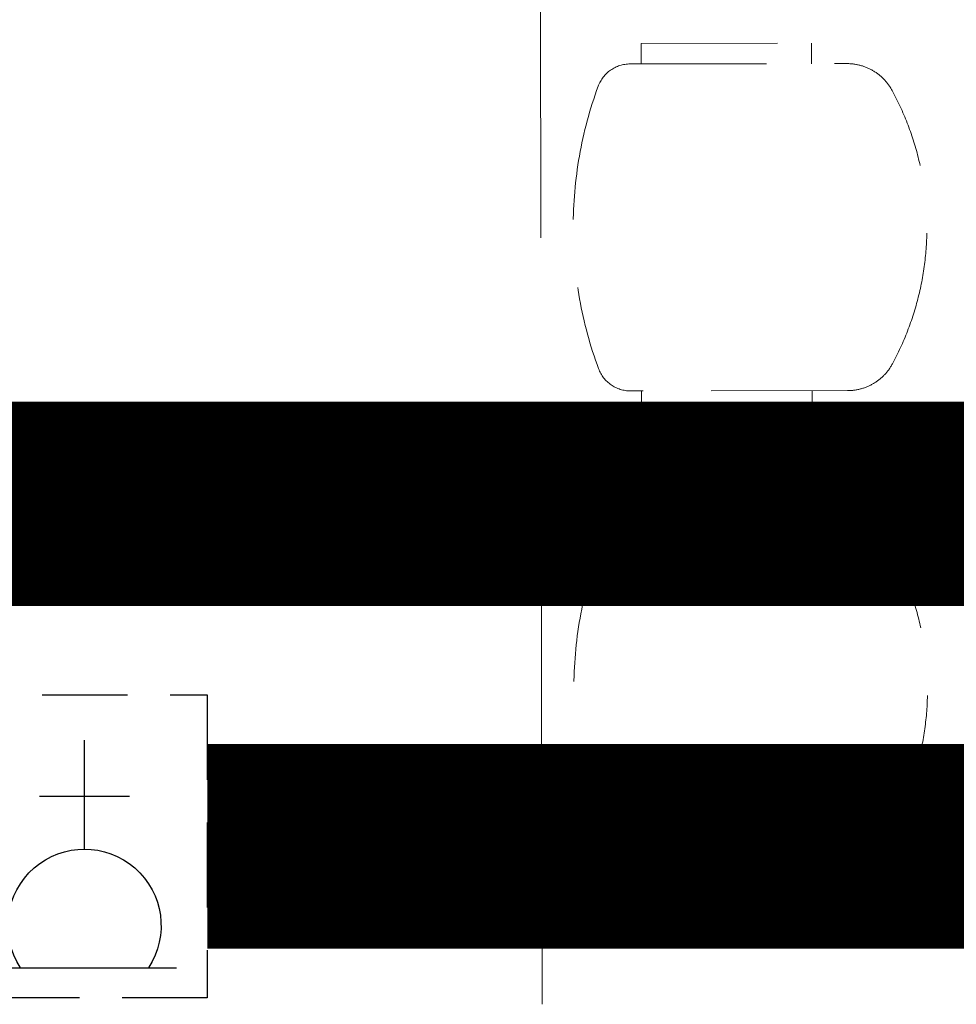
# Model space of a CAD drawing. Units: inches. Extents: x 226079 to 585046, y -181353 to 63369.
# Drawn here: x 363902 to 365276, y 15312 to 16757 of the extents above; entities that cross this region are included whole.
import ezdxf

# ---------------------------------------------------------------- set-up
doc = ezdxf.new("R2010")
doc.units = ezdxf.units.IN
doc.header["$LTSCALE"] = 100
doc.header["$MEASUREMENT"] = 0
doc.linetypes.add('DASHDOT', pattern=[1, 0.5, -0.25, 0, -0.25])
doc.linetypes.add('HIDDEN', pattern=[0.375, 0.25, -0.125])
doc.layers.get('0').update_dxf_attribs({"color": 8})
doc.layers.add('dotdot', color=8, linetype='HIDDEN', lineweight=15)
doc.layers.add('Socket Outlet', color=1, linetype='Continuous')
doc.layers.add('Tel Text', color=3, linetype='Continuous')

# ---------------------------------------------------------------- blocks, each defined once
blk = doc.blocks.new('sso13a')
at = {"layer": 'Socket Outlet'}
for p, q in [((0, 272.9), (0, 524.3)), ((103.7, 394.8), (-103.7, 394.8)), ((211.5, 0), (-211.5, 0))]:
    blk.add_line(p, q, dxfattribs=at)
blk.add_arc((0, 96.7), 176.3, 326.7522, 213.2478, dxfattribs=at)
blk = doc.blocks.new('services boxes1')
at = {"linetype": 'HIDDEN', "ltscale": 5}
blk.add_lwpolyline([(308.6, 0), (-308.6, 0), (-308.6, 445), (308.6, 445)], close=True, dxfattribs=at)
at = {"layer": 'Socket Outlet', "extrusion": (0, 0, -1), "xscale": 0.6375000000116415, "yscale": 0.6374999999970896, "zscale": -0.6375000000000028}
for p in [(120.8, 44.3), (-128.4, 44.3)]:
    blk.add_blockref('sso13a', p, dxfattribs=at).dxf.unprotected_set("ltscale", 0)

msp = doc.modelspace()

# ---------------------------------------------------------------- linework, layer by layer
at = {"layer": 'dotdot', "lineweight": 9, "ltscale": 30}
msp.add_line((364668.33747, 15311.64006), (364664.43932, 18147.14422), dxfattribs=at)
at = {"layer": 'dotdot', "lineweight": 9, "ltscale": 8}
for p, q in [((364813.77415, 16722.00064), (365063.77392, 16722.34433)), ((364813.77415, 16722.00064), (365063.77392, 16722.34433)), ((364813.77415, 16722.00064), (365063.77392, 16722.34433)), ((364813.77415, 16722.00064), (365063.77392, 16722.34433)), ((364813.77415, 16722.00064), (365063.77392, 16722.34433)), ((364813.77415, 16722.00064), (365063.77392, 16722.34433)), ((364813.77415, 16722.00064), (365063.77392, 16722.34433)), ((364813.77415, 16722.00064), (365063.77392, 16722.34433)), ((364813.77415, 16722.00064), (365063.77392, 16722.34433)), ((364813.77415, 16722.00064), (365063.77392, 16722.34433)), ((364813.77415, 16722.00064), (365063.77392, 16722.34433)), ((364813.77415, 16722.00064), (365063.77392, 16722.34433)), ((364813.77415, 16722.00064), (365063.77392, 16722.34433)), ((364813.77415, 16722.00064), (365063.77392, 16722.34433)), ((364813.77415, 16722.00064), (365063.77392, 16722.34433)), ((364813.77415, 16722.00064), (365063.77392, 16722.34433)), ((364813.77415, 16722.00064), (365063.77392, 16722.34433)), ((364813.77415, 16722.00064), (365063.77392, 16722.34433)), ((364813.77415, 16722.00064), (365063.77392, 16722.34433)), ((364813.77415, 16722.00064), (365063.77392, 16722.34433)), ((364813.77415, 16722.00064), (365063.77392, 16722.34433)), ((364813.77415, 16722.00064), (365063.77392, 16722.34433)), ((364813.77415, 16722.00064), (365063.77392, 16722.34433)), ((364813.77415, 16722.00064), (365063.77392, 16722.34433)), ((364813.77415, 16722.00064), (365063.77392, 16722.34433)), ((364813.77415, 16722.00064), (365063.77392, 16722.34433)), ((364813.77415, 16722.00064), (365063.77392, 16722.34433)), ((364813.77415, 16722.00064), (365063.77392, 16722.34433)), ((364813.77415, 16722.00064), (365063.77392, 16722.34433)), ((364813.77415, 16722.00064), (365063.77392, 16722.34433)), ((364813.77415, 16722.00064), (365063.77392, 16722.34433)), ((364813.77415, 16722.00064), (365063.77392, 16722.34433)), ((364813.8154, 16692.00067), (364813.77415, 16722.00064)), ((364813.8154, 16692.00067), (364813.77415, 16722.00064)), ((364813.8154, 16692.00067), (364813.77415, 16722.00064)), ((364813.8154, 16692.00067), (364813.77415, 16722.00064)), ((364813.8154, 16692.00067), (364813.77415, 16722.00064)), ((364813.8154, 16692.00067), (364813.77415, 16722.00064)), ((364813.8154, 16692.00067), (364813.77415, 16722.00064)), ((364813.8154, 16692.00067), (364813.77415, 16722.00064)), ((364813.8154, 16692.00067), (364813.77415, 16722.00064)), ((364813.8154, 16692.00067), (364813.77415, 16722.00064)), ((364813.8154, 16692.00067), (364813.77415, 16722.00064)), ((364813.8154, 16692.00067), (364813.77415, 16722.00064)), ((364813.8154, 16692.00067), (364813.77415, 16722.00064)), ((364813.8154, 16692.00067), (364813.77415, 16722.00064)), ((364813.8154, 16692.00067), (364813.77415, 16722.00064)), ((364813.8154, 16692.00067), (364813.77415, 16722.00064)), ((364813.8154, 16692.00067), (364813.77415, 16722.00064)), ((364813.8154, 16692.00067), (364813.77415, 16722.00064)), ((364813.8154, 16692.00067), (364813.77415, 16722.00064)), ((364813.8154, 16692.00067), (364813.77415, 16722.00064)), ((364813.8154, 16692.00067), (364813.77415, 16722.00064)), ((364813.8154, 16692.00067), (364813.77415, 16722.00064)), ((364813.8154, 16692.00067), (364813.77415, 16722.00064)), ((364813.8154, 16692.00067), (364813.77415, 16722.00064)), ((364813.8154, 16692.00067), (364813.77415, 16722.00064)), ((364813.8154, 16692.00067), (364813.77415, 16722.00064)), ((364813.8154, 16692.00067), (364813.77415, 16722.00064)), ((364813.8154, 16692.00067), (364813.77415, 16722.00064)), ((364813.8154, 16692.00067), (364813.77415, 16722.00064)), ((364813.8154, 16692.00067), (364813.77415, 16722.00064)), ((364813.8154, 16692.00067), (364813.77415, 16722.00064)), ((364813.8154, 16692.00067), (364813.77415, 16722.00064)), ((365063.77392, 16722.34433), (365063.81516, 16692.34558)), ((365063.77392, 16722.34433), (365063.81516, 16692.34558)), ((365063.77392, 16722.34433), (365063.81516, 16692.34558)), ((365063.77392, 16722.34433), (365063.81516, 16692.34558)), ((365063.77392, 16722.34433), (365063.81516, 16692.34558)), ((365063.77392, 16722.34433), (365063.81516, 16692.34558)), ((365063.77392, 16722.34433), (365063.81516, 16692.34558)), ((365063.77392, 16722.34433), (365063.81516, 16692.34558)), ((365063.77392, 16722.34433), (365063.81516, 16692.34558)), ((365063.77392, 16722.34433), (365063.81516, 16692.34558)), ((365063.77392, 16722.34433), (365063.81516, 16692.34558)), ((365063.77392, 16722.34433), (365063.81516, 16692.34558)), ((365063.77392, 16722.34433), (365063.81516, 16692.34558)), ((365063.77392, 16722.34433), (365063.81516, 16692.34558)), ((365063.77392, 16722.34433), (365063.81516, 16692.34558)), ((365063.77392, 16722.34433), (365063.81516, 16692.34558)), ((365063.77392, 16722.34433), (365063.81516, 16692.34558)), ((365063.77392, 16722.34433), (365063.81516, 16692.34558)), ((365063.77392, 16722.34433), (365063.81516, 16692.34558)), ((365063.77392, 16722.34433), (365063.81516, 16692.34558)), ((365063.77392, 16722.34433), (365063.81516, 16692.34558)), ((365063.77392, 16722.34433), (365063.81516, 16692.34558)), ((365063.77392, 16722.34433), (365063.81516, 16692.34558)), ((365063.77392, 16722.34433), (365063.81516, 16692.34558)), ((365063.77392, 16722.34433), (365063.81516, 16692.34558)), ((365063.77392, 16722.34433), (365063.81516, 16692.34558)), ((365063.77392, 16722.34433), (365063.81516, 16692.34558)), ((365063.77392, 16722.34433), (365063.81516, 16692.34558)), ((365063.77392, 16722.34433), (365063.81516, 16692.34558)), ((365063.77392, 16722.34433), (365063.81516, 16692.34558)), ((365063.77392, 16722.34433), (365063.81516, 16692.34558)), ((365063.77392, 16722.34433), (365063.81516, 16692.34558)), ((364797.6118, 16691.97839), (365115.84148, 16692.41588)), ((364797.6118, 16691.97839), (365115.84148, 16692.41588)), ((364797.6118, 16691.97839), (365115.84148, 16692.41588)), ((364797.6118, 16691.97839), (365115.84148, 16692.41588)), ((364797.6118, 16691.97839), (365115.84148, 16692.41588)), ((364797.6118, 16691.97839), (365115.84148, 16692.41588)), ((364797.6118, 16691.97839), (365115.84148, 16692.41588)), ((364797.6118, 16691.97839), (365115.84148, 16692.41588)), ((364797.6118, 16691.97839), (365115.84148, 16692.41588)), ((364797.6118, 16691.97839), (365115.84148, 16692.41588)), ((364797.6118, 16691.97839), (365115.84148, 16692.41588)), ((364797.6118, 16691.97839), (365115.84148, 16692.41588)), ((364797.6118, 16691.97839), (365115.84148, 16692.41588)), ((364797.6118, 16691.97839), (365115.84148, 16692.41588)), ((364797.6118, 16691.97839), (365115.84148, 16692.41588)), ((364797.6118, 16691.97839), (365115.84148, 16692.41588)), ((364797.6118, 16691.97839), (365115.84148, 16692.41588)), ((364797.6118, 16691.97839), (365115.84148, 16692.41588)), ((364797.6118, 16691.97839), (365115.84148, 16692.41588)), ((364797.6118, 16691.97839), (365115.84148, 16692.41588)), ((364797.6118, 16691.97839), (365115.84148, 16692.41588)), ((364797.6118, 16691.97839), (365115.84148, 16692.41588)), ((364797.6118, 16691.97839), (365115.84148, 16692.41588)), ((364797.6118, 16691.97839), (365115.84148, 16692.41588)), ((364797.6118, 16691.97839), (365115.84148, 16692.41588)), ((364797.6118, 16691.97839), (365115.84148, 16692.41588)), ((364797.6118, 16691.97839), (365115.84148, 16692.41588)), ((364797.6118, 16691.97839), (365115.84148, 16692.41588)), ((364797.6118, 16691.97839), (365115.84148, 16692.41588)), ((364797.6118, 16691.97839), (365115.84148, 16692.41588)), ((364797.6118, 16691.97839), (365115.84148, 16692.41588)), ((364797.6118, 16691.97839), (365115.84148, 16692.41588)), ((365116.50137, 16212.41632), (364798.27168, 16211.97883)), ((365116.50137, 16212.41632), (364798.27168, 16211.97883)), ((365116.50137, 16212.41632), (364798.27168, 16211.97883)), ((365116.50137, 16212.41632), (364798.27168, 16211.97883)), ((365116.50137, 16212.41632), (364798.27168, 16211.97883)), ((365116.50137, 16212.41632), (364798.27168, 16211.97883)), ((365116.50137, 16212.41632), (364798.27168, 16211.97883)), ((365116.50137, 16212.41632), (364798.27168, 16211.97883)), ((365116.50137, 16212.41632), (364798.27168, 16211.97883)), ((365116.50137, 16212.41632), (364798.27168, 16211.97883)), ((365116.50137, 16212.41632), (364798.27168, 16211.97883)), ((365116.50137, 16212.41632), (364798.27168, 16211.97883)), ((365116.50137, 16212.41632), (364798.27168, 16211.97883)), ((365116.50137, 16212.41632), (364798.27168, 16211.97883)), ((365116.50137, 16212.41632), (364798.27168, 16211.97883)), ((365116.50137, 16212.41632), (364798.27168, 16211.97883)), ((365116.50137, 16212.41632), (364798.27168, 16211.97883)), ((365116.50137, 16212.41632), (364798.27168, 16211.97883)), ((365116.50137, 16212.41632), (364798.27168, 16211.97883)), ((365116.50137, 16212.41632), (364798.27168, 16211.97883)), ((365116.50137, 16212.41632), (364798.27168, 16211.97883)), ((365116.50137, 16212.41632), (364798.27168, 16211.97883)), ((365116.50137, 16212.41632), (364798.27168, 16211.97883)), ((365116.50137, 16212.41632), (364798.27168, 16211.97883)), ((365116.50137, 16212.41632), (364798.27168, 16211.97883)), ((365116.50137, 16212.41632), (364798.27168, 16211.97883)), ((365116.50137, 16212.41632), (364798.27168, 16211.97883)), ((365116.50137, 16212.41632), (364798.27168, 16211.97883)), ((365116.50137, 16212.41632), (364798.27168, 16211.97883)), ((365116.50137, 16212.41632), (364798.27168, 16211.97883)), ((365116.50137, 16212.41632), (364798.27168, 16211.97883)), ((365116.50137, 16212.41632), (364798.27168, 16211.97883)), ((364814.47528, 16212.00111), (364814.51653, 16182.00114)), ((364814.47528, 16212.00111), (364814.51653, 16182.00114)), ((364814.47528, 16212.00111), (364814.51653, 16182.00114)), ((364814.47528, 16212.00111), (364814.51653, 16182.00114)), ((364814.47528, 16212.00111), (364814.51653, 16182.00114)), ((364814.47528, 16212.00111), (364814.51653, 16182.00114)), ((364814.47528, 16212.00111), (364814.51653, 16182.00114)), ((364814.47528, 16212.00111), (364814.51653, 16182.00114)), ((364814.47528, 16212.00111), (364814.51653, 16182.00114)), ((364814.47528, 16212.00111), (364814.51653, 16182.00114)), ((364814.47528, 16212.00111), (364814.51653, 16182.00114)), ((364814.47528, 16212.00111), (364814.51653, 16182.00114)), ((364814.47528, 16212.00111), (364814.51653, 16182.00114)), ((364814.47528, 16212.00111), (364814.51653, 16182.00114)), ((364814.47528, 16212.00111), (364814.51653, 16182.00114)), ((364814.47528, 16212.00111), (364814.51653, 16182.00114)), ((364814.47528, 16212.00111), (364814.51653, 16182.00114)), ((364814.47528, 16212.00111), (364814.51653, 16182.00114)), ((364814.47528, 16212.00111), (364814.51653, 16182.00114)), ((364814.47528, 16212.00111), (364814.51653, 16182.00114)), ((364814.47528, 16212.00111), (364814.51653, 16182.00114)), ((364814.47528, 16212.00111), (364814.51653, 16182.00114)), ((364814.47528, 16212.00111), (364814.51653, 16182.00114)), ((364814.47528, 16212.00111), (364814.51653, 16182.00114)), ((364814.47528, 16212.00111), (364814.51653, 16182.00114)), ((364814.47528, 16212.00111), (364814.51653, 16182.00114)), ((364814.47528, 16212.00111), (364814.51653, 16182.00114)), ((364814.47528, 16212.00111), (364814.51653, 16182.00114)), ((364814.47528, 16212.00111), (364814.51653, 16182.00114)), ((364814.47528, 16212.00111), (364814.51653, 16182.00114)), ((364814.47528, 16212.00111), (364814.51653, 16182.00114)), ((364814.47528, 16212.00111), (364814.51653, 16182.00114)), ((365064.51629, 16182.34483), (365064.47505, 16212.3448)), ((365064.51629, 16182.34483), (365064.47505, 16212.3448)), ((365064.51629, 16182.34483), (365064.47505, 16212.3448)), ((365064.51629, 16182.34483), (365064.47505, 16212.3448)), ((365064.51629, 16182.34483), (365064.47505, 16212.3448)), ((365064.51629, 16182.34483), (365064.47505, 16212.3448)), ((365064.51629, 16182.34483), (365064.47505, 16212.3448)), ((365064.51629, 16182.34483), (365064.47505, 16212.3448)), ((365064.51629, 16182.34483), (365064.47505, 16212.3448)), ((365064.51629, 16182.34483), (365064.47505, 16212.3448)), ((365064.51629, 16182.34483), (365064.47505, 16212.3448)), ((365064.51629, 16182.34483), (365064.47505, 16212.3448)), ((365064.51629, 16182.34483), (365064.47505, 16212.3448)), ((365064.51629, 16182.34483), (365064.47505, 16212.3448)), ((365064.51629, 16182.34483), (365064.47505, 16212.3448)), ((365064.51629, 16182.34483), (365064.47505, 16212.3448)), ((365064.51629, 16182.34483), (365064.47505, 16212.3448)), ((365064.51629, 16182.34483), (365064.47505, 16212.3448)), ((365064.51629, 16182.34483), (365064.47505, 16212.3448)), ((365064.51629, 16182.34483), (365064.47505, 16212.3448)), ((365064.51629, 16182.34483), (365064.47505, 16212.3448)), ((365064.51629, 16182.34483), (365064.47505, 16212.3448)), ((365064.51629, 16182.34483), (365064.47505, 16212.3448)), ((365064.51629, 16182.34483), (365064.47505, 16212.3448)), ((365064.51629, 16182.34483), (365064.47505, 16212.3448)), ((365064.51629, 16182.34483), (365064.47505, 16212.3448)), ((365064.51629, 16182.34483), (365064.47505, 16212.3448)), ((365064.51629, 16182.34483), (365064.47505, 16212.3448)), ((365064.51629, 16182.34483), (365064.47505, 16212.3448)), ((365064.51629, 16182.34483), (365064.47505, 16212.3448)), ((365064.51629, 16182.34483), (365064.47505, 16212.3448)), ((365064.51629, 16182.34483), (365064.47505, 16212.3448)), ((364814.51653, 16182.00114), (365064.51629, 16182.34483)), ((364814.51653, 16182.00114), (365064.51629, 16182.34483)), ((364814.51653, 16182.00114), (365064.51629, 16182.34483)), ((364814.51653, 16182.00114), (365064.51629, 16182.34483)), ((364814.51653, 16182.00114), (365064.51629, 16182.34483)), ((364814.51653, 16182.00114), (365064.51629, 16182.34483)), ((364814.51653, 16182.00114), (365064.51629, 16182.34483)), ((364814.51653, 16182.00114), (365064.51629, 16182.34483)), ((364814.51653, 16182.00114), (365064.51629, 16182.34483)), ((364814.51653, 16182.00114), (365064.51629, 16182.34483)), ((364814.51653, 16182.00114), (365064.51629, 16182.34483)), ((364814.51653, 16182.00114), (365064.51629, 16182.34483)), ((364814.51653, 16182.00114), (365064.51629, 16182.34483)), ((364814.51653, 16182.00114), (365064.51629, 16182.34483)), ((364814.51653, 16182.00114), (365064.51629, 16182.34483)), ((364814.51653, 16182.00114), (365064.51629, 16182.34483)), ((364814.51653, 16182.00114), (365064.51629, 16182.34483)), ((364814.51653, 16182.00114), (365064.51629, 16182.34483)), ((364814.51653, 16182.00114), (365064.51629, 16182.34483)), ((364814.51653, 16182.00114), (365064.51629, 16182.34483)), ((364814.51653, 16182.00114), (365064.51629, 16182.34483)), ((364814.51653, 16182.00114), (365064.51629, 16182.34483)), ((364814.51653, 16182.00114), (365064.51629, 16182.34483)), ((364814.51653, 16182.00114), (365064.51629, 16182.34483)), ((364814.51653, 16182.00114), (365064.51629, 16182.34483)), ((364814.51653, 16182.00114), (365064.51629, 16182.34483)), ((364814.51653, 16182.00114), (365064.51629, 16182.34483)), ((364814.51653, 16182.00114), (365064.51629, 16182.34483)), ((364814.51653, 16182.00114), (365064.51629, 16182.34483)), ((364814.51653, 16182.00114), (365064.51629, 16182.34483)), ((364814.51653, 16182.00114), (365064.51629, 16182.34483)), ((364814.51653, 16182.00114), (365064.51629, 16182.34483)), ((364814.70653, 16043.78917), (365064.7063, 16044.13286)), ((364814.70653, 16043.78917), (365064.7063, 16044.13286)), ((364814.70653, 16043.78917), (365064.7063, 16044.13286)), ((364814.70653, 16043.78917), (365064.7063, 16044.13286)), ((364814.70653, 16043.78917), (365064.7063, 16044.13286)), ((364814.70653, 16043.78917), (365064.7063, 16044.13286)), ((364814.70653, 16043.78917), (365064.7063, 16044.13286)), ((364814.70653, 16043.78917), (365064.7063, 16044.13286)), ((364814.70653, 16043.78917), (365064.7063, 16044.13286)), ((364814.70653, 16043.78917), (365064.7063, 16044.13286)), ((364814.70653, 16043.78917), (365064.7063, 16044.13286)), ((364814.70653, 16043.78917), (365064.7063, 16044.13286)), ((364814.70653, 16043.78917), (365064.7063, 16044.13286)), ((364814.70653, 16043.78917), (365064.7063, 16044.13286)), ((364814.70653, 16043.78917), (365064.7063, 16044.13286)), ((364814.70653, 16043.78917), (365064.7063, 16044.13286)), ((364814.74778, 16013.78919), (364814.70653, 16043.78917)), ((364814.74778, 16013.78919), (364814.70653, 16043.78917)), ((364814.74778, 16013.78919), (364814.70653, 16043.78917)), ((364814.74778, 16013.78919), (364814.70653, 16043.78917)), ((364814.74778, 16013.78919), (364814.70653, 16043.78917)), ((364814.74778, 16013.78919), (364814.70653, 16043.78917)), ((364814.74778, 16013.78919), (364814.70653, 16043.78917)), ((364814.74778, 16013.78919), (364814.70653, 16043.78917)), ((364814.74778, 16013.78919), (364814.70653, 16043.78917)), ((364814.74778, 16013.78919), (364814.70653, 16043.78917)), ((364814.74778, 16013.78919), (364814.70653, 16043.78917)), ((364814.74778, 16013.78919), (364814.70653, 16043.78917)), ((364814.74778, 16013.78919), (364814.70653, 16043.78917)), ((364814.74778, 16013.78919), (364814.70653, 16043.78917)), ((364814.74778, 16013.78919), (364814.70653, 16043.78917)), ((364814.74778, 16013.78919), (364814.70653, 16043.78917)), ((365064.7063, 16044.13286), (365064.74754, 16014.1341)), ((365064.7063, 16044.13286), (365064.74754, 16014.1341)), ((365064.7063, 16044.13286), (365064.74754, 16014.1341)), ((365064.7063, 16044.13286), (365064.74754, 16014.1341)), ((365064.7063, 16044.13286), (365064.74754, 16014.1341)), ((365064.7063, 16044.13286), (365064.74754, 16014.1341)), ((365064.7063, 16044.13286), (365064.74754, 16014.1341)), ((365064.7063, 16044.13286), (365064.74754, 16014.1341)), ((365064.7063, 16044.13286), (365064.74754, 16014.1341)), ((365064.7063, 16044.13286), (365064.74754, 16014.1341)), ((365064.7063, 16044.13286), (365064.74754, 16014.1341)), ((365064.7063, 16044.13286), (365064.74754, 16014.1341)), ((365064.7063, 16044.13286), (365064.74754, 16014.1341)), ((365064.7063, 16044.13286), (365064.74754, 16014.1341)), ((365064.7063, 16044.13286), (365064.74754, 16014.1341)), ((365064.7063, 16044.13286), (365064.74754, 16014.1341)), ((364798.54418, 16013.76692), (365116.77387, 16014.20441)), ((364798.54418, 16013.76692), (365116.77387, 16014.20441)), ((364798.54418, 16013.76692), (365116.77387, 16014.20441)), ((364798.54418, 16013.76692), (365116.77387, 16014.20441)), ((364798.54418, 16013.76692), (365116.77387, 16014.20441)), ((364798.54418, 16013.76692), (365116.77387, 16014.20441)), ((364798.54418, 16013.76692), (365116.77387, 16014.20441)), ((364798.54418, 16013.76692), (365116.77387, 16014.20441)), ((364798.54418, 16013.76692), (365116.77387, 16014.20441)), ((364798.54418, 16013.76692), (365116.77387, 16014.20441)), ((364798.54418, 16013.76692), (365116.77387, 16014.20441)), ((364798.54418, 16013.76692), (365116.77387, 16014.20441)), ((364798.54418, 16013.76692), (365116.77387, 16014.20441)), ((364798.54418, 16013.76692), (365116.77387, 16014.20441)), ((364798.54418, 16013.76692), (365116.77387, 16014.20441)), ((364798.54418, 16013.76692), (365116.77387, 16014.20441)), ((365117.43375, 15534.20485), (364799.20406, 15533.76736)), ((365117.43375, 15534.20485), (364799.20406, 15533.76736)), ((365117.43375, 15534.20485), (364799.20406, 15533.76736)), ((365117.43375, 15534.20485), (364799.20406, 15533.76736)), ((365117.43375, 15534.20485), (364799.20406, 15533.76736)), ((365117.43375, 15534.20485), (364799.20406, 15533.76736)), ((365117.43375, 15534.20485), (364799.20406, 15533.76736)), ((365117.43375, 15534.20485), (364799.20406, 15533.76736)), ((365117.43375, 15534.20485), (364799.20406, 15533.76736)), ((365117.43375, 15534.20485), (364799.20406, 15533.76736)), ((365117.43375, 15534.20485), (364799.20406, 15533.76736)), ((365117.43375, 15534.20485), (364799.20406, 15533.76736)), ((365117.43375, 15534.20485), (364799.20406, 15533.76736)), ((365117.43375, 15534.20485), (364799.20406, 15533.76736)), ((365117.43375, 15534.20485), (364799.20406, 15533.76736)), ((365117.43375, 15534.20485), (364799.20406, 15533.76736)), ((364815.40766, 15533.78964), (364815.44891, 15503.78966)), ((364815.40766, 15533.78964), (364815.44891, 15503.78966)), ((364815.40766, 15533.78964), (364815.44891, 15503.78966)), ((364815.40766, 15533.78964), (364815.44891, 15503.78966)), ((364815.40766, 15533.78964), (364815.44891, 15503.78966)), ((364815.40766, 15533.78964), (364815.44891, 15503.78966)), ((364815.40766, 15533.78964), (364815.44891, 15503.78966)), ((364815.40766, 15533.78964), (364815.44891, 15503.78966)), ((364815.40766, 15533.78964), (364815.44891, 15503.78966)), ((364815.40766, 15533.78964), (364815.44891, 15503.78966)), ((364815.40766, 15533.78964), (364815.44891, 15503.78966)), ((364815.40766, 15533.78964), (364815.44891, 15503.78966)), ((364815.40766, 15533.78964), (364815.44891, 15503.78966)), ((364815.40766, 15533.78964), (364815.44891, 15503.78966)), ((364815.40766, 15533.78964), (364815.44891, 15503.78966)), ((364815.40766, 15533.78964), (364815.44891, 15503.78966)), ((365065.44867, 15504.13335), (365065.40743, 15534.13333)), ((365065.44867, 15504.13335), (365065.40743, 15534.13333)), ((365065.44867, 15504.13335), (365065.40743, 15534.13333)), ((365065.44867, 15504.13335), (365065.40743, 15534.13333)), ((365065.44867, 15504.13335), (365065.40743, 15534.13333)), ((365065.44867, 15504.13335), (365065.40743, 15534.13333)), ((365065.44867, 15504.13335), (365065.40743, 15534.13333)), ((365065.44867, 15504.13335), (365065.40743, 15534.13333)), ((365065.44867, 15504.13335), (365065.40743, 15534.13333)), ((365065.44867, 15504.13335), (365065.40743, 15534.13333)), ((365065.44867, 15504.13335), (365065.40743, 15534.13333)), ((365065.44867, 15504.13335), (365065.40743, 15534.13333)), ((365065.44867, 15504.13335), (365065.40743, 15534.13333)), ((365065.44867, 15504.13335), (365065.40743, 15534.13333)), ((365065.44867, 15504.13335), (365065.40743, 15534.13333)), ((365065.44867, 15504.13335), (365065.40743, 15534.13333)), ((364815.44891, 15503.78966), (365065.44867, 15504.13335)), ((364815.44891, 15503.78966), (365065.44867, 15504.13335)), ((364815.44891, 15503.78966), (365065.44867, 15504.13335)), ((364815.44891, 15503.78966), (365065.44867, 15504.13335)), ((364815.44891, 15503.78966), (365065.44867, 15504.13335)), ((364815.44891, 15503.78966), (365065.44867, 15504.13335)), ((364815.44891, 15503.78966), (365065.44867, 15504.13335)), ((364815.44891, 15503.78966), (365065.44867, 15504.13335)), ((364815.44891, 15503.78966), (365065.44867, 15504.13335)), ((364815.44891, 15503.78966), (365065.44867, 15504.13335)), ((364815.44891, 15503.78966), (365065.44867, 15504.13335)), ((364815.44891, 15503.78966), (365065.44867, 15504.13335)), ((364815.44891, 15503.78966), (365065.44867, 15504.13335)), ((364815.44891, 15503.78966), (365065.44867, 15504.13335)), ((364815.44891, 15503.78966), (365065.44867, 15504.13335)), ((364815.44891, 15503.78966), (365065.44867, 15504.13335))]:
    msp.add_line(p, q, dxfattribs=at)
for centre, radius, start, end in [((364797.68054, 16641.97844), 50, 90.07876812, 159.90779413), ((364797.68054, 16641.97844), 50, 90.07876812, 159.90779413), ((364797.68054, 16641.97844), 50, 90.07876812, 159.90779413), ((364797.68054, 16641.97844), 50, 90.07876812, 159.90779413), ((364797.68054, 16641.97844), 50, 90.07876812, 159.90779413), ((364797.68054, 16641.97844), 50, 90.07876812, 159.90779413), ((364797.68054, 16641.97844), 50, 90.07876812, 159.90779413), ((364797.68054, 16641.97844), 50, 90.07876812, 159.90779413), ((364797.68054, 16641.97844), 50, 90.07876812, 159.90779413), ((364797.68054, 16641.97844), 50, 90.07876812, 159.90779413), ((364797.68054, 16641.97844), 50, 90.07876812, 159.90779413), ((364797.68054, 16641.97844), 50, 90.07876812, 159.90779413), ((364797.68054, 16641.97844), 50, 90.07876812, 159.90779413), ((364797.68054, 16641.97844), 50, 90.07876812, 159.90779413), ((364797.68054, 16641.97844), 50, 90.07876812, 159.90779413), ((364797.68054, 16641.97844), 50, 90.07876812, 159.90779413), ((364797.68054, 16641.97844), 50, 90.07876812, 159.90779413), ((364797.68054, 16641.97844), 50, 90.07876812, 159.90779413), ((364797.68054, 16641.97844), 50, 90.07876812, 159.90779413), ((364797.68054, 16641.97844), 50, 90.07876812, 159.90779413), ((364797.68054, 16641.97844), 50, 90.07876812, 159.90779413), ((364797.68054, 16641.97844), 50, 90.07876812, 159.90779413), ((364797.68054, 16641.97844), 50, 90.07876812, 159.90779413), ((364797.68054, 16641.97844), 50, 90.07876812, 159.90779413), ((364797.68054, 16641.97844), 50, 90.07876812, 159.90779413), ((364797.68054, 16641.97844), 50, 90.07876812, 159.90779413), ((364797.68054, 16641.97844), 50, 90.07876812, 159.90779413), ((364797.68054, 16641.97844), 50, 90.07876812, 159.90779413), ((364797.68054, 16641.97844), 50, 90.07876812, 159.90779413), ((364797.68054, 16641.97844), 50, 90.07876812, 159.90779413), ((364797.68054, 16641.97844), 50, 90.07876812, 159.90779413), ((364797.68054, 16641.97844), 50, 90.07876812, 159.90779413), ((365115.94459, 16617.41595), 75, 28.51587912, 90.07876812), ((365115.94459, 16617.41595), 75, 28.51587912, 90.07876812), ((365115.94459, 16617.41595), 75, 28.51587912, 90.07876812), ((365115.94459, 16617.41595), 75, 28.51587912, 90.07876812), ((365115.94459, 16617.41595), 75, 28.51587912, 90.07876812), ((365115.94459, 16617.41595), 75, 28.51587912, 90.07876812), ((365115.94459, 16617.41595), 75, 28.51587912, 90.07876812), ((365115.94459, 16617.41595), 75, 28.51587912, 90.07876812), ((365115.94459, 16617.41595), 75, 28.51587912, 90.07876812), ((365115.94459, 16617.41595), 75, 28.51587912, 90.07876812), ((365115.94459, 16617.41595), 75, 28.51587912, 90.07876812), ((365115.94459, 16617.41595), 75, 28.51587912, 90.07876812), ((365115.94459, 16617.41595), 75, 28.51587912, 90.07876812), ((365115.94459, 16617.41595), 75, 28.51587912, 90.07876812), ((365115.94459, 16617.41595), 75, 28.51587912, 90.07876812), ((365115.94459, 16617.41595), 75, 28.51587912, 90.07876812), ((365115.94459, 16617.41595), 75, 28.51587912, 90.07876812), ((365115.94459, 16617.41595), 75, 28.51587912, 90.07876812), ((365115.94459, 16617.41595), 75, 28.51587912, 90.07876812), ((365115.94459, 16617.41595), 75, 28.51587912, 90.07876812), ((365115.94459, 16617.41595), 75, 28.51587912, 90.07876812), ((365115.94459, 16617.41595), 75, 28.51587912, 90.07876812), ((365115.94459, 16617.41595), 75, 28.51587912, 90.07876812), ((365115.94459, 16617.41595), 75, 28.51587912, 90.07876812), ((365115.94459, 16617.41595), 75, 28.51587912, 90.07876812), ((365115.94459, 16617.41595), 75, 28.51587912, 90.07876812), ((365115.94459, 16617.41595), 75, 28.51587912, 90.07876812), ((365115.94459, 16617.41595), 75, 28.51587912, 90.07876812), ((365115.94459, 16617.41595), 75, 28.51587912, 90.07876812), ((365115.94459, 16617.41595), 75, 28.51587912, 90.07876812), ((365115.94459, 16617.41595), 75, 28.51587912, 90.07876812), ((365115.94459, 16617.41595), 75, 28.51587912, 90.07876812), ((365315.14585, 16452.68964), 601.00004, 159.90750813, 200.25002712), ((365315.14585, 16452.68964), 601.00004, 159.90750813, 200.25002712), ((365315.14585, 16452.68964), 601.00004, 159.90750813, 200.25002712), ((365315.14585, 16452.68964), 601.00004, 159.90750813, 200.25002712), ((365315.14585, 16452.68964), 601.00004, 159.90750813, 200.25002712), ((365315.14585, 16452.68964), 601.00004, 159.90750813, 200.25002712), ((365315.14585, 16452.68964), 601.00004, 159.90750813, 200.25002712), ((365315.14585, 16452.68964), 601.00004, 159.90750813, 200.25002712), ((365315.14585, 16452.68964), 601.00004, 159.90750813, 200.25002712), ((365315.14585, 16452.68964), 601.00004, 159.90750813, 200.25002712), ((365315.14585, 16452.68964), 601.00004, 159.90750813, 200.25002712), ((365315.14585, 16452.68964), 601.00004, 159.90750813, 200.25002712), ((365315.14585, 16452.68964), 601.00004, 159.90750813, 200.25002712), ((365315.14585, 16452.68964), 601.00004, 159.90750813, 200.25002712), ((365315.14585, 16452.68964), 601.00004, 159.90750813, 200.25002712), ((365315.14585, 16452.68964), 601.00004, 159.90750813, 200.25002712), ((365315.14585, 16452.68964), 601.00004, 159.90750813, 200.25002712), ((365315.14585, 16452.68964), 601.00004, 159.90750813, 200.25002712), ((365315.14585, 16452.68964), 601.00004, 159.90750813, 200.25002712), ((365315.14585, 16452.68964), 601.00004, 159.90750813, 200.25002712), ((365315.14585, 16452.68964), 601.00004, 159.90750813, 200.25002712), ((365315.14585, 16452.68964), 601.00004, 159.90750813, 200.25002712), ((365315.14585, 16452.68964), 601.00004, 159.90750813, 200.25002712), ((365315.14585, 16452.68964), 601.00004, 159.90750813, 200.25002712), ((365315.14585, 16452.68964), 601.00004, 159.90750813, 200.25002712), ((365315.14585, 16452.68964), 601.00004, 159.90750813, 200.25002712), ((365315.14585, 16452.68964), 601.00004, 159.90750813, 200.25002712), ((365315.14585, 16452.68964), 601.00004, 159.90750813, 200.25002712), ((365315.14585, 16452.68964), 601.00004, 159.90750813, 200.25002712), ((365315.14585, 16452.68964), 601.00004, 159.90750813, 200.25002712), ((365315.14585, 16452.68964), 601.00004, 159.90750813, 200.25002712), ((365315.14585, 16452.68964), 601.00004, 159.90750813, 200.25002712), ((364811.47933, 16451.99722), 421.49987, 331.64185012, 28.51568812), ((364811.47933, 16451.99722), 421.49987, 331.64185012, 28.51568812), ((364811.47933, 16451.99722), 421.49987, 331.64185012, 28.51568812), ((364811.47933, 16451.99722), 421.49987, 331.64185012, 28.51568812), ((364811.47933, 16451.99722), 421.49987, 331.64185012, 28.51568812), ((364811.47933, 16451.99722), 421.49987, 331.64185012, 28.51568812), ((364811.47933, 16451.99722), 421.49987, 331.64185012, 28.51568812), ((364811.47933, 16451.99722), 421.49987, 331.64185012, 28.51568812), ((364811.47933, 16451.99722), 421.49987, 331.64185012, 28.51568812), ((364811.47933, 16451.99722), 421.49987, 331.64185012, 28.51568812), ((364811.47933, 16451.99722), 421.49987, 331.64185012, 28.51568812), ((364811.47933, 16451.99722), 421.49987, 331.64185012, 28.51568812), ((364811.47933, 16451.99722), 421.49987, 331.64185012, 28.51568812), ((364811.47933, 16451.99722), 421.49987, 331.64185012, 28.51568812), ((364811.47933, 16451.99722), 421.49987, 331.64185012, 28.51568812), ((364811.47933, 16451.99722), 421.49987, 331.64185012, 28.51568812), ((364811.47933, 16451.99722), 421.49987, 331.64185012, 28.51568812), ((364811.47933, 16451.99722), 421.49987, 331.64185012, 28.51568812), ((364811.47933, 16451.99722), 421.49987, 331.64185012, 28.51568812), ((364811.47933, 16451.99722), 421.49987, 331.64185012, 28.51568812), ((364811.47933, 16451.99722), 421.49987, 331.64185012, 28.51568812), ((364811.47933, 16451.99722), 421.49987, 331.64185012, 28.51568812), ((364811.47933, 16451.99722), 421.49987, 331.64185012, 28.51568812), ((364811.47933, 16451.99722), 421.49987, 331.64185012, 28.51568812), ((364811.47933, 16451.99722), 421.49987, 331.64185012, 28.51568812), ((364811.47933, 16451.99722), 421.49987, 331.64185012, 28.51568812), ((364811.47933, 16451.99722), 421.49987, 331.64185012, 28.51568812), ((364811.47933, 16451.99722), 421.49987, 331.64185012, 28.51568812), ((364811.47933, 16451.99722), 421.49987, 331.64185012, 28.51568812), ((364811.47933, 16451.99722), 421.49987, 331.64185012, 28.51568812), ((364811.47933, 16451.99722), 421.49987, 331.64185012, 28.51568812), ((364811.47933, 16451.99722), 421.49987, 331.64185012, 28.51568812), ((365116.39826, 16287.41625), 75, 270.07877312, 331.64165912), ((365116.39826, 16287.41625), 75, 270.07877312, 331.64165912), ((365116.39826, 16287.41625), 75, 270.07877312, 331.64165912), ((365116.39826, 16287.41625), 75, 270.07877312, 331.64165912), ((365116.39826, 16287.41625), 75, 270.07877312, 331.64165912), ((365116.39826, 16287.41625), 75, 270.07877312, 331.64165912), ((365116.39826, 16287.41625), 75, 270.07877312, 331.64165912), ((365116.39826, 16287.41625), 75, 270.07877312, 331.64165912), ((365116.39826, 16287.41625), 75, 270.07877312, 331.64165912), ((365116.39826, 16287.41625), 75, 270.07877312, 331.64165912), ((365116.39826, 16287.41625), 75, 270.07877312, 331.64165912), ((365116.39826, 16287.41625), 75, 270.07877312, 331.64165912), ((365116.39826, 16287.41625), 75, 270.07877312, 331.64165912), ((365116.39826, 16287.41625), 75, 270.07877312, 331.64165912), ((365116.39826, 16287.41625), 75, 270.07877312, 331.64165912), ((365116.39826, 16287.41625), 75, 270.07877312, 331.64165912), ((365116.39826, 16287.41625), 75, 270.07877312, 331.64165912), ((365116.39826, 16287.41625), 75, 270.07877312, 331.64165912), ((365116.39826, 16287.41625), 75, 270.07877312, 331.64165912), ((365116.39826, 16287.41625), 75, 270.07877312, 331.64165912), ((365116.39826, 16287.41625), 75, 270.07877312, 331.64165912), ((365116.39826, 16287.41625), 75, 270.07877312, 331.64165912), ((365116.39826, 16287.41625), 75, 270.07877312, 331.64165912), ((365116.39826, 16287.41625), 75, 270.07877312, 331.64165912), ((365116.39826, 16287.41625), 75, 270.07877312, 331.64165912), ((365116.39826, 16287.41625), 75, 270.07877312, 331.64165912), ((365116.39826, 16287.41625), 75, 270.07877312, 331.64165912), ((365116.39826, 16287.41625), 75, 270.07877312, 331.64165912), ((365116.39826, 16287.41625), 75, 270.07877312, 331.64165912), ((365116.39826, 16287.41625), 75, 270.07877312, 331.64165912), ((365116.39826, 16287.41625), 75, 270.07877312, 331.64165912), ((365116.39826, 16287.41625), 75, 270.07877312, 331.64165912), ((364798.20295, 16261.97879), 50, 200.24974013, 270.07877312), ((364798.20295, 16261.97879), 50, 200.24974013, 270.07877312), ((364798.20295, 16261.97879), 50, 200.24974013, 270.07877312), ((364798.20295, 16261.97879), 50, 200.24974013, 270.07877312), ((364798.20295, 16261.97879), 50, 200.24974013, 270.07877312), ((364798.20295, 16261.97879), 50, 200.24974013, 270.07877312), ((364798.20295, 16261.97879), 50, 200.24974013, 270.07877312), ((364798.20295, 16261.97879), 50, 200.24974013, 270.07877312), ((364798.20295, 16261.97879), 50, 200.24974013, 270.07877312), ((364798.20295, 16261.97879), 50, 200.24974013, 270.07877312), ((364798.20295, 16261.97879), 50, 200.24974013, 270.07877312), ((364798.20295, 16261.97879), 50, 200.24974013, 270.07877312), ((364798.20295, 16261.97879), 50, 200.24974013, 270.07877312), ((364798.20295, 16261.97879), 50, 200.24974013, 270.07877312), ((364798.20295, 16261.97879), 50, 200.24974013, 270.07877312), ((364798.20295, 16261.97879), 50, 200.24974013, 270.07877312), ((364798.20295, 16261.97879), 50, 200.24974013, 270.07877312), ((364798.20295, 16261.97879), 50, 200.24974013, 270.07877312), ((364798.20295, 16261.97879), 50, 200.24974013, 270.07877312), ((364798.20295, 16261.97879), 50, 200.24974013, 270.07877312), ((364798.20295, 16261.97879), 50, 200.24974013, 270.07877312), ((364798.20295, 16261.97879), 50, 200.24974013, 270.07877312), ((364798.20295, 16261.97879), 50, 200.24974013, 270.07877312), ((364798.20295, 16261.97879), 50, 200.24974013, 270.07877312), ((364798.20295, 16261.97879), 50, 200.24974013, 270.07877312), ((364798.20295, 16261.97879), 50, 200.24974013, 270.07877312), ((364798.20295, 16261.97879), 50, 200.24974013, 270.07877312), ((364798.20295, 16261.97879), 50, 200.24974013, 270.07877312), ((364798.20295, 16261.97879), 50, 200.24974013, 270.07877312), ((364798.20295, 16261.97879), 50, 200.24974013, 270.07877312), ((364798.20295, 16261.97879), 50, 200.24974013, 270.07877312), ((364798.20295, 16261.97879), 50, 200.24974013, 270.07877312), ((364798.61292, 15963.76696), 50, 90.07876812, 159.90779413), ((364798.61292, 15963.76696), 50, 90.07876812, 159.90779413), ((364798.61292, 15963.76696), 50, 90.07876812, 159.90779413), ((364798.61292, 15963.76696), 50, 90.07876812, 159.90779413), ((364798.61292, 15963.76696), 50, 90.07876812, 159.90779413), ((364798.61292, 15963.76696), 50, 90.07876812, 159.90779413), ((364798.61292, 15963.76696), 50, 90.07876812, 159.90779413), ((364798.61292, 15963.76696), 50, 90.07876812, 159.90779413), ((364798.61292, 15963.76696), 50, 90.07876812, 159.90779413), ((364798.61292, 15963.76696), 50, 90.07876812, 159.90779413), ((364798.61292, 15963.76696), 50, 90.07876812, 159.90779413), ((364798.61292, 15963.76696), 50, 90.07876812, 159.90779413), ((364798.61292, 15963.76696), 50, 90.07876812, 159.90779413), ((364798.61292, 15963.76696), 50, 90.07876812, 159.90779413), ((364798.61292, 15963.76696), 50, 90.07876812, 159.90779413), ((364798.61292, 15963.76696), 50, 90.07876812, 159.90779413), ((365116.87697, 15939.20448), 75, 28.51587912, 90.07876812), ((365116.87697, 15939.20448), 75, 28.51587912, 90.07876812), ((365116.87697, 15939.20448), 75, 28.51587912, 90.07876812), ((365116.87697, 15939.20448), 75, 28.51587912, 90.07876812), ((365116.87697, 15939.20448), 75, 28.51587912, 90.07876812), ((365116.87697, 15939.20448), 75, 28.51587912, 90.07876812), ((365116.87697, 15939.20448), 75, 28.51587912, 90.07876812), ((365116.87697, 15939.20448), 75, 28.51587912, 90.07876812), ((365116.87697, 15939.20448), 75, 28.51587912, 90.07876812), ((365116.87697, 15939.20448), 75, 28.51587912, 90.07876812), ((365116.87697, 15939.20448), 75, 28.51587912, 90.07876812), ((365116.87697, 15939.20448), 75, 28.51587912, 90.07876812), ((365116.87697, 15939.20448), 75, 28.51587912, 90.07876812), ((365116.87697, 15939.20448), 75, 28.51587912, 90.07876812), ((365116.87697, 15939.20448), 75, 28.51587912, 90.07876812), ((365116.87697, 15939.20448), 75, 28.51587912, 90.07876812), ((365316.07823, 15774.47817), 601.00004, 159.90750813, 200.25002712), ((365316.07823, 15774.47817), 601.00004, 159.90750813, 200.25002712), ((365316.07823, 15774.47817), 601.00004, 159.90750813, 200.25002712), ((365316.07823, 15774.47817), 601.00004, 159.90750813, 200.25002712), ((365316.07823, 15774.47817), 601.00004, 159.90750813, 200.25002712), ((365316.07823, 15774.47817), 601.00004, 159.90750813, 200.25002712), ((365316.07823, 15774.47817), 601.00004, 159.90750813, 200.25002712), ((365316.07823, 15774.47817), 601.00004, 159.90750813, 200.25002712), ((365316.07823, 15774.47817), 601.00004, 159.90750813, 200.25002712), ((365316.07823, 15774.47817), 601.00004, 159.90750813, 200.25002712), ((365316.07823, 15774.47817), 601.00004, 159.90750813, 200.25002712), ((365316.07823, 15774.47817), 601.00004, 159.90750813, 200.25002712), ((365316.07823, 15774.47817), 601.00004, 159.90750813, 200.25002712), ((365316.07823, 15774.47817), 601.00004, 159.90750813, 200.25002712), ((365316.07823, 15774.47817), 601.00004, 159.90750813, 200.25002712), ((365316.07823, 15774.47817), 601.00004, 159.90750813, 200.25002712), ((364812.41171, 15773.78575), 421.49987, 331.64185012, 28.51568812), ((364812.41171, 15773.78575), 421.49987, 331.64185012, 28.51568812), ((364812.41171, 15773.78575), 421.49987, 331.64185012, 28.51568812), ((364812.41171, 15773.78575), 421.49987, 331.64185012, 28.51568812), ((364812.41171, 15773.78575), 421.49987, 331.64185012, 28.51568812), ((364812.41171, 15773.78575), 421.49987, 331.64185012, 28.51568812), ((364812.41171, 15773.78575), 421.49987, 331.64185012, 28.51568812), ((364812.41171, 15773.78575), 421.49987, 331.64185012, 28.51568812), ((364812.41171, 15773.78575), 421.49987, 331.64185012, 28.51568812), ((364812.41171, 15773.78575), 421.49987, 331.64185012, 28.51568812), ((364812.41171, 15773.78575), 421.49987, 331.64185012, 28.51568812), ((364812.41171, 15773.78575), 421.49987, 331.64185012, 28.51568812), ((364812.41171, 15773.78575), 421.49987, 331.64185012, 28.51568812), ((364812.41171, 15773.78575), 421.49987, 331.64185012, 28.51568812), ((364812.41171, 15773.78575), 421.49987, 331.64185012, 28.51568812), ((364812.41171, 15773.78575), 421.49987, 331.64185012, 28.51568812), ((364799.13533, 15583.76731), 50, 200.24974013, 270.07877312), ((364799.13533, 15583.76731), 50, 200.24974013, 270.07877312), ((364799.13533, 15583.76731), 50, 200.24974013, 270.07877312), ((364799.13533, 15583.76731), 50, 200.24974013, 270.07877312), ((364799.13533, 15583.76731), 50, 200.24974013, 270.07877312), ((364799.13533, 15583.76731), 50, 200.24974013, 270.07877312), ((364799.13533, 15583.76731), 50, 200.24974013, 270.07877312), ((364799.13533, 15583.76731), 50, 200.24974013, 270.07877312), ((364799.13533, 15583.76731), 50, 200.24974013, 270.07877312), ((364799.13533, 15583.76731), 50, 200.24974013, 270.07877312), ((364799.13533, 15583.76731), 50, 200.24974013, 270.07877312), ((364799.13533, 15583.76731), 50, 200.24974013, 270.07877312), ((364799.13533, 15583.76731), 50, 200.24974013, 270.07877312), ((364799.13533, 15583.76731), 50, 200.24974013, 270.07877312), ((364799.13533, 15583.76731), 50, 200.24974013, 270.07877312), ((364799.13533, 15583.76731), 50, 200.24974013, 270.07877312), ((365117.33064, 15609.20478), 75, 270.07877312, 331.64165912), ((365117.33064, 15609.20478), 75, 270.07877312, 331.64165912), ((365117.33064, 15609.20478), 75, 270.07877312, 331.64165912), ((365117.33064, 15609.20478), 75, 270.07877312, 331.64165912), ((365117.33064, 15609.20478), 75, 270.07877312, 331.64165912), ((365117.33064, 15609.20478), 75, 270.07877312, 331.64165912), ((365117.33064, 15609.20478), 75, 270.07877312, 331.64165912), ((365117.33064, 15609.20478), 75, 270.07877312, 331.64165912), ((365117.33064, 15609.20478), 75, 270.07877312, 331.64165912), ((365117.33064, 15609.20478), 75, 270.07877312, 331.64165912), ((365117.33064, 15609.20478), 75, 270.07877312, 331.64165912), ((365117.33064, 15609.20478), 75, 270.07877312, 331.64165912), ((365117.33064, 15609.20478), 75, 270.07877312, 331.64165912), ((365117.33064, 15609.20478), 75, 270.07877312, 331.64165912), ((365117.33064, 15609.20478), 75, 270.07877312, 331.64165912), ((365117.33064, 15609.20478), 75, 270.07877312, 331.64165912)]:
    msp.add_arc(centre, radius, start, end, dxfattribs=at)
at = {"layer": 'Tel Text', "linetype": 'DASHDOT', "ltscale": 5, "const_width": 300}
for points in [[(369421.09419, 16046.27434), (362073.54647, 16046.27434)], [(369421.09419, 15543.54464), (364177.23441, 15543.54464)]]:
    msp.add_lwpolyline(points, dxfattribs=at)

# ---------------------------------------------------------------- block references
at = {"layer": 'Tel Text', "linetype": 'DASHDOT'}
msp.add_blockref('services boxes1', (363868.68233, 15321.05818), dxfattribs=at)

doc.saveas('drawing.dxf')
